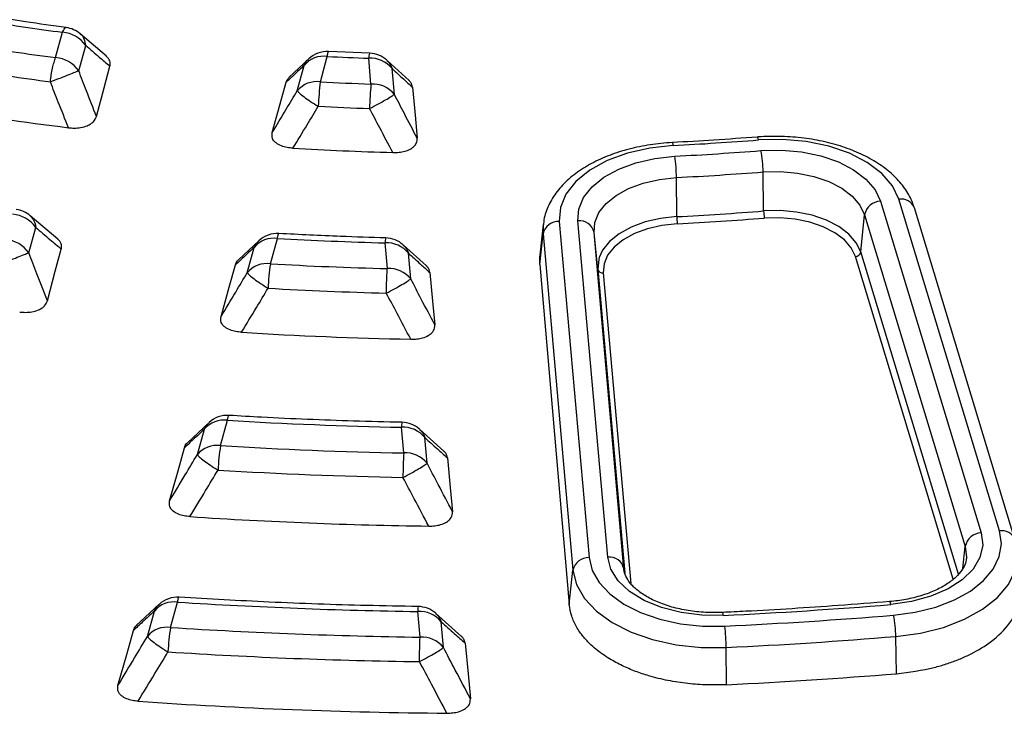
# Model space of a CAD drawing. Units: millimetres. Extents: x 400 to 16400, y 400 to 11480.
# Drawn here: x 14711 to 14784, y 8218 to 8270 of the extents above; entities that cross this region are included whole.
import ezdxf

# ---------------------------------------------------------------- set-up
doc = ezdxf.new("R2010")
doc.units = ezdxf.units.MM
doc.header["$LTSCALE"] = 40

msp = doc.modelspace()

# ---------------------------------------------------------------- linework, layer by layer
at = {"color": 7, "linetype": 'Continuous', "lineweight": 25}
for p, q in [((14713.743, 8267.196), (14714.259, 8269.076)), ((14717.51, 8267.294), (14715.563, 8268.96)), ((14715.454, 8266.223), (14715.97, 8268.103)), ((14737.007, 8267.517), (14733.966, 8267.648)), ((14732.485, 8267.096), (14731.04, 8265.739)), ((14733.351, 8265.403), (14733.867, 8267.284)), ((14737.103, 8265.242), (14736.934, 8267.151)), ((14739.923, 8265.5), (14738.296, 8266.983)), ((14731.64, 8264.743), (14732.156, 8266.624)), ((14738.833, 8264.476), (14738.664, 8266.386)), ((14759.751, 8255.415), (14759.724, 8258.31)), ((14766.183, 8255.833), (14766.144, 8258.727)), ((14783.652, 8232.119), (14776.199, 8256.7)), ((14774.838, 8256.563), (14782.292, 8231.982)), ((14784.8, 8231.488), (14777.347, 8256.068)), ((14713.9, 8253.743), (14711.858, 8255.479)), ((14773.373, 8252.793), (14773.661, 8255.549)), ((14773.661, 8255.549), (14781.114, 8230.968)), ((14711.755, 8252.738), (14712.27, 8254.618)), ((14749.86, 8254.819), (14749.617, 8252.55)), ((14749.86, 8254.819), (14749.854, 8254.134)), ((14751.048, 8255.064), (14753.256, 8230.142)), ((14754.635, 8230.183), (14752.427, 8255.105)), ((14729.651, 8251.918), (14730.167, 8253.798)), ((14749.611, 8251.859), (14749.854, 8254.134)), ((14749.854, 8254.134), (14752.062, 8229.212)), ((14755.829, 8229.324), (14753.621, 8254.246)), ((14753.912, 8251.527), (14753.621, 8254.246)), ((14728.788, 8253.614), (14727.278, 8252.202)), ((14727.941, 8251.258), (14728.456, 8253.138)), ((14738.316, 8251.562), (14738.147, 8253.468)), ((14741.207, 8251.766), (14739.502, 8253.305)), ((14740.045, 8250.797), (14739.876, 8252.703)), ((14780.227, 8228.555), (14772.981, 8252.455)), ((14780.615, 8228.91), (14773.373, 8252.793)), ((14749.611, 8251.859), (14751.792, 8226.68)), ((14753.912, 8251.527), (14755.909, 8228.999)), ((14754.31, 8251.241), (14756.351, 8228.216)), ((14725.093, 8240.138), (14723.503, 8238.658)), ((14725.954, 8238.441), (14726.469, 8240.32)), ((14724.243, 8237.781), (14724.759, 8239.66)), ((14739.526, 8237.901), (14739.357, 8239.805)), ((14742.503, 8238.037), (14740.709, 8239.646)), ((14741.256, 8237.135), (14741.087, 8239.039)), ((14780.943, 8229.334), (14781.114, 8230.968)), ((14751.792, 8226.68), (14752.062, 8229.212)), ((14722.257, 8224.968), (14722.773, 8226.847)), ((14721.399, 8226.667), (14719.721, 8225.109)), ((14720.547, 8224.308), (14721.062, 8226.186)), ((14740.736, 8224.252), (14740.567, 8226.154)), ((14743.813, 8224.306), (14741.914, 8225.999)), ((14742.465, 8223.486), (14742.297, 8225.389)), ((14776.013, 8221.543), (14775.974, 8224.301)), ((14763.434, 8220.725), (14763.411, 8223.484))]:
    msp.add_line(p, q, dxfattribs=at)
at = {"color": 7, "linetype": 'Continuous', "lineweight": 25, "flags": 128}
for points in [[(14714.259, 8269.076), (14714.319, 8269.209), (14714.377, 8269.312), (14714.433, 8269.382), (14714.486, 8269.42), (14714.526, 8269.426)], [(14716.77, 8262.838), (14717.337, 8264.967), (14717.764, 8266.568)], [(14729.79, 8261.647), (14730.381, 8263.774), (14730.826, 8265.374)], [(14740.17, 8265.013), (14740.364, 8262.937), (14740.524, 8261.231)], [(14765.802, 8261.096), (14765.772, 8261.205), (14765.744, 8261.278), (14765.717, 8261.31), (14765.709, 8261.312)], [(14776.199, 8256.7), (14775.726, 8257.689), (14774.937, 8258.608), (14773.859, 8259.423), (14772.533, 8260.106), (14771.005, 8260.63), (14769.333, 8260.977), (14767.577, 8261.134), (14765.802, 8261.096)], [(14759.49, 8260.685), (14757.744, 8260.495), (14756.092, 8260.116), (14754.596, 8259.563), (14753.309, 8258.855), (14752.279, 8258.02), (14751.542, 8257.086), (14751.127, 8256.089), (14751.048, 8255.064)], [(14752.427, 8255.105), (14752.494, 8255.977), (14752.848, 8256.827), (14753.475, 8257.622), (14754.352, 8258.333), (14755.448, 8258.936), (14756.722, 8259.407), (14758.129, 8259.729), (14759.615, 8259.891)], [(14765.985, 8260.306), (14767.497, 8260.338), (14768.992, 8260.205), (14770.416, 8259.909), (14771.717, 8259.463), (14772.846, 8258.882), (14773.764, 8258.187), (14774.436, 8257.405), (14774.838, 8256.563)], [(14753.621, 8254.246), (14753.678, 8254.987), (14753.978, 8255.708), (14754.511, 8256.383), (14755.256, 8256.987), (14756.186, 8257.498), (14757.268, 8257.898), (14758.462, 8258.172), (14759.724, 8258.31)], [(14766.144, 8258.727), (14767.428, 8258.755), (14768.697, 8258.641), (14769.906, 8258.391), (14771.01, 8258.012), (14771.97, 8257.518), (14772.749, 8256.929), (14773.319, 8256.264), (14773.661, 8255.549)], [(14759.751, 8255.415), (14758.543, 8255.283), (14757.401, 8255.021), (14756.366, 8254.639), (14755.476, 8254.149), (14754.764, 8253.572), (14754.254, 8252.926), (14754.008, 8252.383)], [(14773.373, 8252.793), (14773.046, 8253.477), (14772.501, 8254.113), (14771.755, 8254.677), (14770.838, 8255.149), (14769.782, 8255.511), (14768.625, 8255.751), (14767.411, 8255.86), (14766.183, 8255.833)], [(14772.981, 8252.455), (14772.674, 8253.097), (14772.162, 8253.693), (14771.463, 8254.222), (14770.602, 8254.665), (14769.611, 8255.005), (14768.527, 8255.23), (14767.388, 8255.332), (14766.236, 8255.307)], [(14759.787, 8254.888), (14758.654, 8254.764), (14757.583, 8254.518), (14756.612, 8254.159), (14755.777, 8253.701), (14755.109, 8253.158), (14754.631, 8252.553), (14754.362, 8251.906), (14754.31, 8251.241)], [(14713.143, 8249.182), (14713.721, 8251.362), (14714.158, 8253.012)], [(14754.008, 8252.383), (14753.967, 8252.236), (14753.912, 8251.527)], [(14725.995, 8248.007), (14726.601, 8250.184), (14727.06, 8251.833)], [(14741.459, 8251.274), (14741.661, 8249.139), (14741.825, 8247.394)], [(14722.186, 8234.348), (14722.81, 8236.585), (14723.285, 8238.288)], [(14742.759, 8237.541), (14742.968, 8235.338), (14743.139, 8233.547)], [(14782.292, 8231.982), (14782.407, 8231.07), (14782.207, 8230.163), (14781.697, 8229.298), (14780.9, 8228.508), (14779.846, 8227.825), (14778.578, 8227.278), (14777.147, 8226.886), (14775.61, 8226.667)], [(14775.805, 8225.878), (14777.415, 8226.097), (14778.932, 8226.476), (14780.309, 8227.005), (14781.502, 8227.666), (14782.473, 8228.438), (14783.192, 8229.298), (14783.636, 8230.218), (14783.791, 8231.168), (14783.652, 8232.119)], [(14775.974, 8224.301), (14777.79, 8224.547), (14779.503, 8224.975), (14781.057, 8225.572), (14782.403, 8226.318), (14783.499, 8227.19), (14784.311, 8228.16), (14784.812, 8229.198), (14784.986, 8230.27), (14784.966, 8230.674)], [(14781.114, 8230.968), (14781.212, 8230.194), (14781.202, 8230.057)], [(14753.256, 8230.142), (14753.487, 8229.197), (14754.005, 8228.29), (14754.792, 8227.451), (14755.824, 8226.705), (14757.069, 8226.077), (14758.487, 8225.585), (14760.033, 8225.247), (14761.658, 8225.072), (14763.312, 8225.066)], [(14763.198, 8225.86), (14761.615, 8225.876), (14760.069, 8226.074), (14758.622, 8226.445), (14757.331, 8226.975), (14756.249, 8227.642), (14755.419, 8228.421), (14754.874, 8229.279), (14754.635, 8230.183)], [(14752.062, 8229.212), (14752.323, 8228.146), (14752.907, 8227.122), (14753.795, 8226.175), (14754.96, 8225.333), (14756.365, 8224.624), (14757.965, 8224.07), (14759.71, 8223.688), (14761.545, 8223.49), (14763.411, 8223.484)], [(14775.61, 8226.667), (14775.579, 8226.777), (14775.548, 8226.849), (14775.52, 8226.882), (14775.511, 8226.884)], [(14718.362, 8220.667), (14719.008, 8222.974), (14719.501, 8224.737)], [(14744.069, 8223.808), (14744.288, 8221.531), (14744.465, 8219.685)]]:
    msp.add_lwpolyline(points, dxfattribs=at)
at = {"color": 7, "linetype": 'Continuous', "lineweight": 25}
for centre, radius, start, end in [((14744.392, 8493.618), 226.554, 260.95029, 262.35681), ((14714.259, 8267.443), 2, 49.35615, 82.35448), ((14714.084, 8266.777), 2.306, 35.10847, 85.6343), ((14744.351, 8497.015), 231.849, 260.85842, 262.41389), ((14733.867, 8265.651), 2, 87.13633, 133.25102), ((14713.568, 8264.896), 2.306, 35.10847, 85.6343), ((14733.609, 8265.406), 1.896, 82.17386, 140.02666), ((14745.738, 8506.694), 239.704, 267.16133, 267.89512), ((14737.723, 8267.183), 0.79, 154.98001, 182.28646), ((14737.065, 8265.111), 2.045, 38.57966, 93.68024), ((14736.934, 8265.518), 2, 47.77145, 87.89492), ((14744.334, 8498.019), 234.668, 260.85842, 262.41389), ((14733.093, 8263.525), 1.896, 82.17386, 140.02666), ((14752.423, 8262.9), 19.236, 172.52537, 177.94522), ((14745.738, 8510.478), 245.388, 267.10651, 267.98344), ((14764.476, 8262.741), 27.487, 174.77904, 178.56857), ((14737.234, 8263.201), 2.045, 38.57966, 93.68024), ((14744.317, 8497.371), 237.224, 260.4278, 262.82673), ((14745.738, 8511.646), 248.372, 267.10651, 267.98344), ((14745.916, 8518.087), 257.759, 273.01853, 274.42455), ((14745.738, 8511.2), 251.13, 266.70915, 268.39792), ((14759.162, 8260.709), 0.329, 355.90338, 36.37371), ((14745.918, 8519.652), 260.121, 273.01853, 274.42455), ((14747.012, 8258.23), 12.713, 0.3593, 7.50939), ((14757.409, 8258.645), 8.735, 0.53679, 10.95677), ((14745.919, 8520.112), 262.166, 273.01853, 274.42455), ((14776.394, 8255.696), 1.023, 21.34287, 101.03226), ((14774.9, 8255.3), 1.264, 92.79473, 168.63896), ((14710.384, 8253.292), 2.306, 35.10847, 85.6343), ((14710.56, 8253.958), 2, 49.29929, 82.70893), ((14745.919, 8517.716), 262.666, 273.01853, 274.42455), ((14763.988, 8255.441), 4.238, 180.35932, 187.50937), ((14745.919, 8517.869), 263.347, 273.01853, 274.42455), ((14769.094, 8255.86), 2.912, 180.53682, 190.95671), ((14751, 8253.894), 1.171, 87.64597, 168.17217), ((14752.552, 8254.02), 1.092, 11.92145, 96.59588), ((14729.909, 8251.92), 1.896, 82.17386, 140.02666), ((14730.167, 8252.165), 2, 86.79405, 133.09676), ((14745.738, 8533.826), 280.46, 266.81739, 268.44898), ((14739.176, 8253.503), 1.03, 161.23302, 181.93142), ((14738.147, 8251.835), 2, 48.02253, 88.44809), ((14709.868, 8251.412), 2.306, 35.10847, 85.6343), ((14738.278, 8251.428), 2.045, 38.57966, 93.68024), ((14772.96, 8252.876), 0.421, 272.79473, 348.63897), ((14729.393, 8250.04), 1.896, 82.17386, 140.02666), ((14746.768, 8249.416), 17.299, 171.68117, 177.71031), ((14745.738, 8537.607), 286.141, 266.77722, 268.51362), ((14738.447, 8249.521), 2.045, 38.57966, 93.68024), ((14754.269, 8251.603), 0.364, 191.92146, 276.59585), ((14745.737, 8538.775), 289.126, 266.77722, 268.51362), ((14745.738, 8538.29), 292.016, 266.42122, 268.88273), ((14726.469, 8238.687), 2, 86.53815, 132.97963), ((14726.211, 8238.442), 1.896, 82.17386, 140.02666), ((14745.738, 8560.938), 321.197, 266.56081, 268.86181), ((14740.728, 8239.841), 1.371, 166.0747, 181.52719), ((14739.357, 8238.172), 2, 48.21422, 88.86017), ((14739.489, 8237.764), 2.045, 38.57966, 93.68024), ((14725.696, 8236.563), 1.896, 82.17386, 140.02666), ((14741.846, 8235.938), 16.088, 171.04848, 177.53368), ((14745.738, 8564.718), 326.876, 266.53011, 268.91118), ((14790.157, 8235.4), 50.693, 177.17267, 179.22622), ((14739.657, 8235.86), 2.045, 38.57966, 93.68024), ((14745.737, 8565.887), 329.861, 266.53011, 268.91118), ((14745.739, 8565.36), 332.908, 266.20232, 269.24949), ((14782.353, 8230.719), 1.264, 92.79473, 168.63897), ((14783.847, 8231.115), 1.023, 21.37705, 101.02994), ((14753.208, 8228.972), 1.171, 87.64597, 168.17217), ((14754.761, 8229.098), 1.092, 11.92145, 96.59588), ((14722.515, 8224.969), 1.896, 82.17386, 140.02666), ((14722.773, 8225.214), 2, 86.33959, 132.8878), ((14745.737, 8588.038), 361.921, 266.36202, 269.18147), ((14742.447, 8226.192), 1.88, 169.91579, 181.14339), ((14740.698, 8224.114), 2.045, 38.57966, 93.68024), ((14740.567, 8224.521), 2, 48.36541, 89.17913), ((14762.848, 8225.885), 0.351, 355.9036, 33.46119), ((14745.971, 8586.522), 361.073, 272.73466, 274.70843), ((14745.972, 8588.086), 363.434, 272.73466, 274.70843), ((14767.753, 8224.218), 8.221, 0.57401, 11.64946), ((14721.999, 8223.09), 1.896, 82.17386, 140.02666), ((14737.31, 8222.465), 15.259, 170.5567, 177.396), ((14745.737, 8591.816), 367.598, 266.33781, 269.22039), ((14749.4, 8223.404), 14.011, 0.32466, 6.81071), ((14740.867, 8222.211), 2.045, 38.57966, 93.68024), ((14745.973, 8588.546), 365.479, 272.73466, 274.70843), ((14745.737, 8592.985), 370.584, 266.33781, 269.22039), ((14745.974, 8586.263), 365.955, 272.73466, 274.70843), ((14745.739, 8592.415), 373.812, 266.02963, 269.53735)]:
    msp.add_arc(centre, radius, start, end, dxfattribs=at)
for points, knots in [([(15021.554, 8435.037), (15018.847, 8437.775), (15013.434, 8443.251), (15004.39, 8451.141), (14994.699, 8458.768), (14984.321, 8466.088), (14973.301, 8473.089), (14961.664, 8479.748), (14949.444, 8486.05), (14936.672, 8491.976), (14923.384, 8497.511), (14909.616, 8502.639), (14895.404, 8507.347), (14880.787, 8511.622), (14865.805, 8515.453), (14850.498, 8518.829), (14834.908, 8521.74), (14819.077, 8524.18), (14803.047, 8526.141), (14786.862, 8527.618), (14770.567, 8528.608), (14754.204, 8529.107), (14737.818, 8529.114), (14721.454, 8528.629), (14705.155, 8527.653), (14688.967, 8526.19), (14672.932, 8524.243), (14657.094, 8521.817), (14641.497, 8518.918), (14626.181, 8515.556), (14611.189, 8511.738), (14596.561, 8507.476), (14582.337, 8502.78), (14568.556, 8497.663), (14555.253, 8492.14), (14542.466, 8486.225), (14530.23, 8479.934), (14518.576, 8473.284), (14507.538, 8466.293), (14497.144, 8458.981), (14487.422, 8451.366), (14478.4, 8443.47), (14470.101, 8435.313), (14462.548, 8426.919), (14455.762, 8418.309), (14449.76, 8409.507), (14444.559, 8400.537), (14440.173, 8391.423), (14436.614, 8382.19), (14433.892, 8372.862), (14432.013, 8363.465), (14430.983, 8354.024), (14430.806, 8344.565), (14431.48, 8335.114), (14433.005, 8325.696), (14435.376, 8316.336), (14438.587, 8307.06), (14442.629, 8297.893), (14447.492, 8288.86), (14453.161, 8279.985), (14459.622, 8271.292), (14466.858, 8262.805), (14474.848, 8254.547), (14483.571, 8246.539), (14493.004, 8238.805), (14503.121, 8231.364), (14513.894, 8224.236), (14525.295, 8217.442), (14537.292, 8210.999), (14549.853, 8204.925), (14562.945, 8199.237), (14576.531, 8193.949), (14590.575, 8189.076), (14605.039, 8184.631), (14619.884, 8180.626), (14635.07, 8177.073), (14650.555, 8173.98), (14666.298, 8171.356), (14682.255, 8169.208), (14698.385, 8167.542), (14714.643, 8166.363), (14730.985, 8165.673), (14747.367, 8165.475), (14763.745, 8165.768), (14780.074, 8166.553), (14796.311, 8167.828), (14812.41, 8169.587), (14828.33, 8171.828), (14844.026, 8174.544), (14859.456, 8177.727), (14874.578, 8181.369), (14889.352, 8185.46), (14903.738, 8189.988), (14917.696, 8194.943), (14931.191, 8200.309), (14944.173, 8206.079), (14956.662, 8212.206), (14964.5, 8216.597), (14968.419, 8218.793)], [0, 0, 0, 0, 0.010416, 0.020834, 0.03125, 0.041666, 0.052084, 0.0625, 0.072916, 0.083334, 0.09375, 0.104166, 0.114584, 0.125, 0.135416, 0.145834, 0.15625, 0.166666, 0.177084, 0.1875, 0.197916, 0.208334, 0.21875, 0.229166, 0.239584, 0.25, 0.260416, 0.270834, 0.28125, 0.291666, 0.302084, 0.3125, 0.322916, 0.333333, 0.34375, 0.354166, 0.364583, 0.375, 0.385416, 0.395833, 0.40625, 0.416666, 0.427083, 0.4375, 0.447916, 0.458333, 0.46875, 0.479166, 0.489583, 0.5, 0.510416, 0.520833, 0.53125, 0.541666, 0.552084, 0.5625, 0.572916, 0.583334, 0.59375, 0.604166, 0.614584, 0.625, 0.635416, 0.645834, 0.65625, 0.666666, 0.677083, 0.6875, 0.697916, 0.708333, 0.71875, 0.729166, 0.739583, 0.75, 0.760415, 0.770833, 0.78125, 0.791665, 0.802083, 0.8125, 0.822916, 0.833333, 0.84375, 0.854166, 0.864583, 0.875, 0.885415, 0.895833, 0.90625, 0.916665, 0.927083, 0.937499, 0.947915, 0.958333, 0.968749, 0.979165, 0.989583, 1, 1, 1, 1]), ([(14968.333, 8207.397), (14964.136, 8205.051), (14955.741, 8200.358), (14942.312, 8193.845), (14928.323, 8187.743), (14913.754, 8182.109), (14898.668, 8176.949), (14883.107, 8172.283), (14867.12, 8168.124), (14850.757, 8164.484), (14834.068, 8161.377), (14817.106, 8158.81), (14799.922, 8156.793), (14782.571, 8155.33), (14765.106, 8154.428), (14747.58, 8154.088), (14730.049, 8154.312), (14712.567, 8155.099), (14695.188, 8156.446), (14677.965, 8158.35), (14660.953, 8160.804), (14644.204, 8163.801), (14627.77, 8167.332), (14611.702, 8171.385), (14596.049, 8175.949), (14580.861, 8181.008), (14566.184, 8186.547), (14552.064, 8192.55), (14538.545, 8198.996), (14525.668, 8205.868), (14513.473, 8213.142), (14501.999, 8220.797), (14491.281, 8228.809), (14481.352, 8237.153), (14472.243, 8245.803), (14463.982, 8254.732), (14456.595, 8263.912), (14450.105, 8273.316), (14444.531, 8282.914), (14439.891, 8292.676), (14436.204, 8302.573), (14433.455, 8312.572), (14431.76, 8322.643), (14430.997, 8330.051), (14431.1, 8334.089), (14431.117, 8334.754)], [0, 0, 0, 0, 0.023693, 0.047391, 0.07109, 0.094788, 0.118486, 0.142184, 0.165883, 0.189581, 0.21328, 0.236978, 0.260676, 0.284375, 0.308073, 0.331771, 0.35547, 0.379168, 0.402866, 0.426565, 0.450263, 0.473961, 0.49766, 0.521358, 0.545056, 0.568754, 0.592453, 0.616151, 0.639849, 0.663547, 0.687246, 0.710944, 0.734642, 0.758341, 0.782039, 0.805737, 0.829435, 0.853134, 0.876832, 0.90053, 0.924229, 0.947927, 0.971625, 0.995324, 1, 1, 1, 1]), ([(14431.063, 8334.028), (14431.091, 8332.876), (14431.156, 8330.193), (14431.487, 8325.935), (14432.041, 8321.124), (14432.847, 8316.139), (14433.917, 8311.058), (14435.23, 8306.01), (14436.618, 8301.523), (14438.001, 8297.588), (14439.301, 8294.219), (14440.653, 8291), (14441.99, 8288.047), (14443.242, 8285.449), (14444.378, 8283.211), (14445.387, 8281.307), (14446.351, 8279.548), (14447.409, 8277.685), (14448.7, 8275.493), (14450.291, 8272.912), (14452.205, 8269.957), (14454.368, 8266.796), (14456.762, 8263.486), (14459.213, 8260.275), (14461.642, 8257.254), (14463.861, 8254.613), (14466.046, 8252.108), (14468.395, 8249.514), (14471.133, 8246.611), (14474.286, 8243.415), (14477.887, 8239.939), (14481.907, 8236.256), (14487.922, 8231.035), (14496.103, 8224.509), (14504.324, 8218.642), (14510.307, 8214.667), (14513.655, 8212.516), (14516.768, 8210.577), (14519.538, 8208.898), (14522.017, 8207.431), (14524.215, 8206.157), (14526.361, 8204.937), (14528.646, 8203.661), (14531.3, 8202.211), (14534.3, 8200.613), (14537.6, 8198.902), (14541.173, 8197.102), (14546.024, 8194.735), (14552.302, 8191.811), (14559.956, 8188.463), (14567.813, 8185.242), (14575.613, 8182.246), (14583.315, 8179.472), (14592.311, 8176.433), (14602.747, 8173.188), (14614.784, 8169.818), (14628.532, 8166.379), (14644.081, 8163.013), (14661.486, 8159.898), (14679.172, 8157.37), (14697.08, 8155.439), (14715.151, 8154.11), (14733.324, 8153.389), (14751.539, 8153.277), (14769.735, 8153.775), (14787.851, 8154.88), (14805.826, 8156.591), (14823.6, 8158.9), (14841.115, 8161.801), (14858.312, 8165.284), (14875.137, 8169.338), (14889.568, 8173.397), (14901.837, 8177.276), (14912.176, 8180.844), (14922.548, 8184.747), (14932.702, 8188.911), (14942.376, 8193.219), (14951.372, 8197.557), (14959.87, 8201.944), (14965.229, 8204.974), (14967.918, 8206.495)], [0, 0, 0, 0, 0.007752, 0.018057, 0.02928, 0.041237, 0.053218, 0.06515, 0.077033, 0.085175, 0.093294, 0.101236, 0.10839, 0.114691, 0.12014, 0.124737, 0.12865, 0.133067, 0.138473, 0.144867, 0.15225, 0.160566, 0.168668, 0.177365, 0.185137, 0.191986, 0.197912, 0.204757, 0.212476, 0.22107, 0.230539, 0.240884, 0.251625, 0.274557, 0.297444, 0.304629, 0.311578, 0.317779, 0.323215, 0.327885, 0.332193, 0.335859, 0.340122, 0.345109, 0.3507, 0.356708, 0.363131, 0.369969, 0.382521, 0.395913, 0.409, 0.421696, 0.434001, 0.445915, 0.464081, 0.482202, 0.500322, 0.525028, 0.549733, 0.574438, 0.599141, 0.623844, 0.648547, 0.673249, 0.697952, 0.722654, 0.747357, 0.772061, 0.796766, 0.821472, 0.84618, 0.870908, 0.88674, 0.903065, 0.919885, 0.937075, 0.953691, 0.969534, 0.984709, 1, 1, 1, 1]), ([(14994.734, 8305.664), (14994.684, 8305.557), (14993.93, 8303.954), (14992.245, 8300.89), (14989.663, 8296.479), (14986.817, 8292.121), (14983.743, 8287.815), (14980.436, 8283.567), (14976.901, 8279.381), (14973.14, 8275.259), (14969.158, 8271.207), (14964.958, 8267.228), (14960.545, 8263.326), (14955.922, 8259.506), (14951.094, 8255.769), (14946.067, 8252.122), (14940.843, 8248.565), (14935.43, 8245.105), (14929.831, 8241.743), (14924.052, 8238.483), (14918.1, 8235.328), (14911.979, 8232.282), (14905.696, 8229.347), (14899.256, 8226.526), (14892.667, 8223.823), (14885.934, 8221.239), (14879.065, 8218.778), (14872.065, 8216.441), (14864.941, 8214.231), (14857.702, 8212.15), (14850.352, 8210.201), (14842.901, 8208.385), (14835.355, 8206.704), (14827.721, 8205.159), (14820.007, 8203.753), (14812.22, 8202.486), (14804.369, 8201.36), (14796.46, 8200.376), (14788.502, 8199.534), (14780.502, 8198.837), (14772.468, 8198.284), (14764.408, 8197.876), (14756.329, 8197.613), (14748.241, 8197.495), (14740.15, 8197.524), (14732.064, 8197.698), (14723.992, 8198.019), (14716.186, 8198.463), (14711.088, 8198.863), (14708.662, 8199.054)], [0, 0, 0, 0, 0.0015439, 0.0233237, 0.0450977, 0.0668663, 0.0886299, 0.1103891, 0.1321444, 0.1538963, 0.1756456, 0.1973925, 0.2191377, 0.2408814, 0.2626242, 0.2843663, 0.3061079, 0.3278493, 0.3495907, 0.3713321, 0.3930738, 0.4148158, 0.4365581, 0.458301, 0.4800443, 0.5017881, 0.5235325, 0.5452774, 0.5670228, 0.5887688, 0.6105152, 0.6322621, 0.6540095, 0.6757573, 0.6975055, 0.719254, 0.7410029, 0.7627521, 0.7845015, 0.8062511, 0.8280009, 0.8497508, 0.8715009, 0.893251, 0.9150012, 0.9367513, 0.9585014, 0.9802514, 1, 1, 1, 1]), ([(14714.526, 8269.426), (14713.523, 8269.564), (14711.698, 8269.815), (14709.887, 8270.098), (14709.072, 8270.226)], [0, 0, 0, 0, 0.549555, 1, 1, 1, 1]), ([(14715.561, 8268.961), (14715.562, 8268.961), (14715.699, 8268.887), (14715.871, 8268.6), (14715.937, 8268.269), (14715.97, 8268.103)], [0, 0, 0, 0, 0.000706, 0.500353, 1, 1, 1, 1]), ([(14715.97, 8268.103), (14716.305, 8267.816), (14716.903, 8267.303), (14717.501, 8266.793), (14717.764, 8266.568)], [0, 0, 0, 0, 0.560127, 1, 1, 1, 1]), ([(14733.867, 8267.284), (14733.882, 8267.371), (14733.912, 8267.547), (14733.945, 8267.653), (14733.961, 8267.637), (14733.965, 8267.632)], [0, 0, 0, 0, 0.424037, 0.848074, 1, 1, 1, 1]), ([(14717.764, 8266.568), (14717.779, 8266.669), (14717.803, 8266.828), (14717.715, 8267.054), (14717.628, 8267.204), (14717.519, 8267.275), (14717.493, 8267.292)], [0, 0, 0, 0, 0.393647, 0.62486, 0.91098, 1, 1, 1, 1]), ([(14732.156, 8266.624), (14732.236, 8266.793), (14732.323, 8266.981), (14732.488, 8267.091), (14732.503, 8267.101)], [0, 0, 0, 0, 0.908335, 1, 1, 1, 1]), ([(14738.265, 8266.98), (14738.324, 8266.934), (14738.514, 8266.786), (14738.603, 8266.549), (14738.664, 8266.386)], [0, 0, 0, 0, 0.309504, 1, 1, 1, 1]), ([(14716.77, 8262.838), (14716.524, 8263.47), (14716.084, 8264.597), (14715.647, 8265.726), (14715.454, 8266.223)], [0, 0, 0, 0, 0.560156, 1, 1, 1, 1]), ([(14732.156, 8266.624), (14731.908, 8266.389), (14731.464, 8265.971), (14731.021, 8265.556), (14730.826, 8265.374)], [0, 0, 0, 0, 0.560124, 1, 1, 1, 1]), ([(14738.664, 8266.386), (14738.945, 8266.129), (14739.448, 8265.67), (14739.95, 8265.214), (14740.17, 8265.013)], [0, 0, 0, 0, 0.560116, 1, 1, 1, 1]), ([(14730.826, 8265.374), (14730.854, 8265.454), (14730.902, 8265.592), (14731.024, 8265.713), (14731.076, 8265.763)], [0, 0, 0, 0, 0.582363, 1, 1, 1, 1]), ([(14740.17, 8265.013), (14740.156, 8265.087), (14740.128, 8265.231), (14740.03, 8265.4), (14739.931, 8265.484), (14739.901, 8265.509)], [0, 0, 0, 0, 0.421291, 0.826633, 1, 1, 1, 1]), ([(14714.695, 8262.004), (14714.444, 8262.639), (14713.996, 8263.772), (14713.55, 8264.906), (14713.354, 8265.405)], [0, 0, 0, 0, 0.560146, 1, 1, 1, 1]), ([(14729.79, 8261.647), (14730.136, 8262.225), (14730.753, 8263.256), (14731.369, 8264.289), (14731.64, 8264.743)], [0, 0, 0, 0, 0.560153, 1, 1, 1, 1]), ([(14736.998, 8263.427), (14737.206, 8263.536), (14737.624, 8263.754), (14738.186, 8264.067), (14738.631, 8264.33), (14738.766, 8264.427), (14738.833, 8264.476)], [0, 0, 0, 0, 0.25, 0.5, 0.75, 1, 1, 1, 1]), ([(14740.524, 8261.231), (14740.208, 8261.837), (14739.644, 8262.918), (14739.081, 8264), (14738.833, 8264.476)], [0, 0, 0, 0, 0.560164, 1, 1, 1, 1]), ([(14731.322, 8260.484), (14731.673, 8261.064), (14732.299, 8262.099), (14732.925, 8263.134), (14733.2, 8263.59)], [0, 0, 0, 0, 0.560144, 1, 1, 1, 1]), ([(14738.717, 8260.168), (14738.396, 8260.776), (14737.822, 8261.862), (14737.25, 8262.949), (14736.998, 8263.427)], [0, 0, 0, 0, 0.5601534, 1, 1, 1, 1]), ([(14714.695, 8262.004), (14714.84, 8261.991), (14715.139, 8261.964), (14715.627, 8262.003), (14716.055, 8262.12), (14716.348, 8262.279), (14716.623, 8262.5), (14716.708, 8262.694), (14716.77, 8262.838)], [0, 0, 0, 0, 0.154622, 0.317776, 0.51083, 0.642461, 0.736293, 1, 1, 1, 1]), ([(14731.322, 8260.484), (14731.177, 8260.497), (14730.878, 8260.525), (14730.435, 8260.649), (14730.089, 8260.837), (14729.895, 8261.041), (14729.75, 8261.3), (14729.773, 8261.5), (14729.79, 8261.647)], [0, 0, 0, 0, 0.154622, 0.317776, 0.51083, 0.642461, 0.736293, 1, 1, 1, 1]), ([(14738.717, 8260.168), (14738.874, 8260.169), (14739.178, 8260.171), (14739.648, 8260.258), (14740.033, 8260.411), (14740.319, 8260.629), (14740.511, 8260.896), (14740.519, 8261.11), (14740.524, 8261.231)], [0, 0, 0, 0, 0.1596, 0.31041, 0.498662, 0.627333, 0.788759, 1, 1, 1, 1]), ([(14765.709, 8261.312), (14764.64, 8261.233), (14762.55, 8261.078), (14760.452, 8260.961), (14759.427, 8260.904)], [0, 0, 0, 0, 0.511181, 1, 1, 1, 1]), ([(14777.347, 8256.068), (14777.276, 8256.272), (14777.086, 8256.814), (14776.579, 8257.643), (14775.791, 8258.521), (14774.786, 8259.312), (14773.587, 8259.998), (14772.223, 8260.56), (14770.735, 8260.982), (14769.161, 8261.258), (14767.567, 8261.379), (14766.41, 8261.363), (14765.804, 8261.319), (14765.709, 8261.312)], [0, 0, 0, 0, 0.058638, 0.155878, 0.255278, 0.357805, 0.462378, 0.567688, 0.672846, 0.777712, 0.882357, 0.981468, 1, 1, 1, 1]), ([(14759.427, 8260.904), (14759.14, 8260.884), (14758.314, 8260.828), (14756.975, 8260.618), (14755.465, 8260.228), (14754.063, 8259.693), (14752.804, 8259.019), (14751.723, 8258.215), (14750.848, 8257.294), (14750.237, 8256.278), (14749.919, 8255.435), (14749.893, 8254.941), (14749.887, 8254.817)], [0, 0, 0, 0, 0.059604, 0.17196, 0.28473, 0.398053, 0.512086, 0.626802, 0.741419, 0.854211, 0.963295, 1, 1, 1, 1]), ([(14711.862, 8255.473), (14711.968, 8255.36), (14712.183, 8255.132), (14712.241, 8254.791), (14712.27, 8254.618)], [0, 0, 0, 0, 0.49406, 1, 1, 1, 1]), ([(14712.27, 8254.618), (14712.623, 8254.317), (14713.252, 8253.781), (14713.882, 8253.247), (14714.158, 8253.012)], [0, 0, 0, 0, 0.560116, 1, 1, 1, 1]), ([(14730.167, 8253.798), (14730.184, 8253.886), (14730.217, 8254.061), (14730.255, 8254.167), (14730.273, 8254.15), (14730.277, 8254.146)], [0, 0, 0, 0, 0.423595, 0.847191, 1, 1, 1, 1]), ([(14738.201, 8253.834), (14737.085, 8253.868), (14734.441, 8253.948), (14731.803, 8254.083), (14730.278, 8254.162)], [0, 0, 0, 0, 0.421793, 1, 1, 1, 1]), ([(14714.158, 8253.012), (14714.174, 8253.115), (14714.198, 8253.278), (14714.105, 8253.506), (14714.018, 8253.655), (14713.909, 8253.725), (14713.885, 8253.74)], [0, 0, 0, 0, 0.399883, 0.632811, 0.917987, 1, 1, 1, 1]), ([(14728.456, 8253.138), (14728.195, 8252.893), (14727.729, 8252.457), (14727.265, 8252.024), (14727.06, 8251.833)], [0, 0, 0, 0, 0.5601142, 1, 1, 1, 1]), ([(14728.456, 8253.138), (14728.537, 8253.309), (14728.626, 8253.498), (14728.792, 8253.608), (14728.807, 8253.619)], [0, 0, 0, 0, 0.908073, 1, 1, 1, 1]), ([(14739.471, 8253.302), (14739.53, 8253.257), (14739.724, 8253.108), (14739.814, 8252.869), (14739.876, 8252.703)], [0, 0, 0, 0, 0.307572, 1, 1, 1, 1]), ([(14713.143, 8249.182), (14712.883, 8249.846), (14712.42, 8251.031), (14711.958, 8252.217), (14711.755, 8252.738)], [0, 0, 0, 0, 0.5601379, 1, 1, 1, 1]), ([(14739.876, 8252.703), (14740.172, 8252.435), (14740.7, 8251.958), (14741.227, 8251.483), (14741.459, 8251.274)], [0, 0, 0, 0, 0.560107, 1, 1, 1, 1]), ([(14749.611, 8251.859), (14749.601, 8252.018), (14749.585, 8252.254), (14749.615, 8252.489), (14749.625, 8252.566)], [0, 0, 0, 0, 0.674087, 1, 1, 1, 1]), ([(14727.06, 8251.833), (14727.098, 8251.936), (14727.15, 8252.075), (14727.277, 8252.195), (14727.31, 8252.226)], [0, 0, 0, 0, 0.742577, 1, 1, 1, 1]), ([(14741.459, 8251.274), (14741.444, 8251.349), (14741.415, 8251.498), (14741.314, 8251.669), (14741.214, 8251.752), (14741.187, 8251.774)], [0, 0, 0, 0, 0.430951, 0.844529, 1, 1, 1, 1]), ([(14725.995, 8248.007), (14726.358, 8248.614), (14727.007, 8249.697), (14727.655, 8250.781), (14727.941, 8251.258)], [0, 0, 0, 0, 0.560136, 1, 1, 1, 1]), ([(14738.238, 8249.747), (14738.444, 8249.855), (14738.857, 8250.072), (14739.411, 8250.384), (14739.848, 8250.647), (14739.979, 8250.747), (14740.045, 8250.797)], [0, 0, 0, 0, 0.25, 0.5, 0.75, 1, 1, 1, 1]), ([(14741.825, 8247.394), (14741.493, 8248.029), (14740.899, 8249.163), (14740.306, 8250.298), (14740.045, 8250.797)], [0, 0, 0, 0, 0.560144, 1, 1, 1, 1]), ([(14727.511, 8246.843), (14727.879, 8247.452), (14728.537, 8248.54), (14729.194, 8249.628), (14729.483, 8250.107)], [0, 0, 0, 0, 0.560129, 1, 1, 1, 1]), ([(14740.045, 8246.329), (14739.707, 8246.967), (14739.104, 8248.106), (14738.502, 8249.245), (14738.238, 8249.747)], [0, 0, 0, 0, 0.560136, 1, 1, 1, 1]), ([(14711.083, 8248.345), (14711.229, 8248.333), (14711.527, 8248.307), (14712.013, 8248.349), (14712.439, 8248.468), (14712.742, 8248.635), (14713.007, 8248.858), (14713.088, 8249.051), (14713.143, 8249.182)], [0, 0, 0, 0, 0.155021, 0.318658, 0.512411, 0.644561, 0.756636, 1, 1, 1, 1]), ([(14727.511, 8246.843), (14727.366, 8246.857), (14727.068, 8246.886), (14726.627, 8247.012), (14726.285, 8247.202), (14726.095, 8247.407), (14725.954, 8247.664), (14725.977, 8247.862), (14725.995, 8248.007)], [0, 0, 0, 0, 0.155063, 0.318744, 0.512549, 0.644735, 0.738871, 1, 1, 1, 1]), ([(14740.045, 8246.329), (14740.2, 8246.331), (14740.504, 8246.336), (14740.97, 8246.427), (14741.35, 8246.584), (14741.668, 8246.832), (14741.827, 8247.107), (14741.826, 8247.315), (14741.825, 8247.394)], [0, 0, 0, 0, 0.160568, 0.312456, 0.502178, 0.631899, 0.85886, 1, 1, 1, 1]), ([(14726.469, 8240.32), (14726.487, 8240.408), (14726.523, 8240.583), (14726.564, 8240.689), (14726.583, 8240.672), (14726.588, 8240.667)], [0, 0, 0, 0, 0.423499, 0.846997, 1, 1, 1, 1]), ([(14739.397, 8240.171), (14738.202, 8240.199), (14734.733, 8240.28), (14730.463, 8240.46), (14727.394, 8240.637), (14726.589, 8240.683)], [0, 0, 0, 0, 0.279469, 0.811088, 1, 1, 1, 1]), ([(14724.759, 8239.66), (14724.84, 8239.832), (14724.929, 8240.022), (14725.097, 8240.133), (14725.112, 8240.143)], [0, 0, 0, 0, 0.907785, 1, 1, 1, 1]), ([(14724.759, 8239.66), (14724.483, 8239.403), (14723.991, 8238.944), (14723.501, 8238.488), (14723.285, 8238.288)], [0, 0, 0, 0, 0.560107, 1, 1, 1, 1]), ([(14740.676, 8239.643), (14740.736, 8239.597), (14740.932, 8239.448), (14741.024, 8239.207), (14741.087, 8239.039)], [0, 0, 0, 0, 0.306281, 1, 1, 1, 1]), ([(14723.285, 8238.288), (14723.324, 8238.393), (14723.376, 8238.533), (14723.505, 8238.653), (14723.537, 8238.683)], [0, 0, 0, 0, 0.7501993, 1, 1, 1, 1]), ([(14741.087, 8239.039), (14741.399, 8238.759), (14741.957, 8238.258), (14742.514, 8237.76), (14742.759, 8237.541)], [0, 0, 0, 0, 0.560101, 1, 1, 1, 1]), ([(14722.186, 8234.348), (14722.57, 8234.988), (14723.256, 8236.132), (14723.941, 8237.277), (14724.243, 8237.781)], [0, 0, 0, 0, 0.560124, 1, 1, 1, 1]), ([(14742.759, 8237.541), (14742.743, 8237.618), (14742.712, 8237.77), (14742.609, 8237.942), (14742.509, 8238.024), (14742.483, 8238.045)], [0, 0, 0, 0, 0.436462, 0.855385, 1, 1, 1, 1]), ([(14739.469, 8236.085), (14739.674, 8236.193), (14740.084, 8236.409), (14740.631, 8236.72), (14741.062, 8236.984), (14741.191, 8237.085), (14741.256, 8237.135)], [0, 0, 0, 0, 0.25, 0.5, 0.75, 1, 1, 1, 1]), ([(14743.139, 8233.547), (14742.787, 8234.217), (14742.159, 8235.413), (14741.532, 8236.609), (14741.256, 8237.135)], [0, 0, 0, 0, 0.560131, 1, 1, 1, 1]), ([(14723.689, 8233.182), (14724.078, 8233.826), (14724.773, 8234.975), (14725.467, 8236.124), (14725.773, 8236.63)], [0, 0, 0, 0, 0.560119, 1, 1, 1, 1]), ([(14741.378, 8232.48), (14741.021, 8233.153), (14740.385, 8234.354), (14739.749, 8235.556), (14739.469, 8236.085)], [0, 0, 0, 0, 0.560125, 1, 1, 1, 1]), ([(14723.689, 8233.182), (14723.544, 8233.197), (14723.247, 8233.227), (14722.809, 8233.355), (14722.469, 8233.546), (14722.281, 8233.752), (14722.144, 8234.009), (14722.168, 8234.204), (14722.186, 8234.348)], [0, 0, 0, 0, 0.1554909, 0.3196875, 0.5142831, 0.6471925, 0.7419835, 1, 1, 1, 1]), ([(14741.378, 8232.48), (14741.533, 8232.483), (14741.836, 8232.489), (14742.299, 8232.584), (14742.675, 8232.742), (14742.986, 8232.992), (14743.141, 8233.264), (14743.139, 8233.469), (14743.139, 8233.547)], [0, 0, 0, 0, 0.161134, 0.313679, 0.504234, 0.634411, 0.860263, 1, 1, 1, 1]), ([(14781.176, 8230.056), (14781.176, 8229.989), (14781.175, 8229.765), (14780.984, 8229.359), (14780.578, 8228.815), (14779.939, 8228.273), (14779.08, 8227.774), (14778.049, 8227.36), (14776.901, 8227.059), (14776.029, 8226.928), (14775.566, 8226.888), (14775.511, 8226.884)], [0, 0, 0, 0, 0.058049, 0.192841, 0.319693, 0.45505, 0.587985, 0.720893, 0.854647, 0.982619, 1, 1, 1, 1]), ([(14763.21, 8226.082), (14762.985, 8226.074), (14762.325, 8226.05), (14761.225, 8226.113), (14759.969, 8226.315), (14758.814, 8226.641), (14757.809, 8227.07), (14756.992, 8227.573), (14756.387, 8228.115), (14756.005, 8228.655), (14755.863, 8229.043), (14755.837, 8229.254), (14755.831, 8229.309)], [0, 0, 0, 0, 0.059174, 0.17361, 0.287911, 0.401558, 0.514208, 0.62566, 0.736174, 0.846841, 0.96061, 1, 1, 1, 1]), ([(14776.013, 8221.543), (14776.969, 8221.664), (14778.251, 8221.827), (14779.717, 8222.257), (14780.57, 8222.562), (14781.672, 8223.046), (14783.021, 8223.842), (14784.419, 8225.135), (14785.119, 8226.523), (14785.309, 8227.575), (14785.225, 8228.028), (14785.202, 8228.149)], [0, 0, 0, 0, 0.1819837, 0.2438799, 0.3063099, 0.3692733, 0.5017475, 0.6634281, 0.8542224, 0.9608381, 1, 1, 1, 1]), ([(14722.773, 8226.847), (14722.792, 8226.934), (14722.83, 8227.109), (14722.873, 8227.215), (14722.893, 8227.198), (14722.899, 8227.194)], [0, 0, 0, 0, 0.422928, 0.845855, 1, 1, 1, 1]), ([(14740.596, 8226.521), (14739.326, 8226.543), (14735.64, 8226.608), (14729.735, 8226.813), (14725.115, 8227.081), (14722.9, 8227.209)], [0, 0, 0, 0, 0.2148606, 0.6235259, 1, 1, 1, 1]), ([(14775.511, 8226.884), (14774.246, 8226.783), (14770.702, 8226.503), (14766.574, 8226.248), (14763.712, 8226.107), (14763.141, 8226.079)], [0, 0, 0, 0, 0.307689, 0.861945, 1, 1, 1, 1]), ([(14721.062, 8226.186), (14720.77, 8225.915), (14720.249, 8225.431), (14719.729, 8224.949), (14719.501, 8224.737)], [0, 0, 0, 0, 0.560102, 1, 1, 1, 1]), ([(14721.062, 8226.186), (14721.144, 8226.36), (14721.234, 8226.551), (14721.402, 8226.662), (14721.418, 8226.672)], [0, 0, 0, 0, 0.907512, 1, 1, 1, 1]), ([(14763.434, 8220.725), (14762.956, 8220.713), (14762.001, 8220.688), (14760.541, 8220.796), (14759.087, 8221.016), (14757.793, 8221.334), (14756.67, 8221.711), (14755.688, 8222.129), (14754.876, 8222.568), (14754.233, 8222.99), (14753.744, 8223.364), (14753.351, 8223.716), (14753.038, 8224.039), (14752.792, 8224.326), (14752.547, 8224.654), (14752.242, 8225.139), (14751.925, 8225.823), (14751.838, 8226.385), (14751.792, 8226.68)], [0, 0, 0, 0, 0.082965, 0.166028, 0.254781, 0.343408, 0.409211, 0.479626, 0.554279, 0.601042, 0.647586, 0.694166, 0.726136, 0.758009, 0.789867, 0.83245, 0.911922, 1, 1, 1, 1]), ([(14741.882, 8225.996), (14741.942, 8225.95), (14742.14, 8225.801), (14742.233, 8225.558), (14742.297, 8225.389)], [0, 0, 0, 0, 0.30537, 1, 1, 1, 1]), ([(14742.297, 8225.389), (14742.628, 8225.093), (14743.219, 8224.565), (14743.809, 8224.039), (14744.069, 8223.808)], [0, 0, 0, 0, 0.560097, 1, 1, 1, 1]), ([(14719.501, 8224.737), (14719.54, 8224.843), (14719.593, 8224.984), (14719.723, 8225.104), (14719.754, 8225.134)], [0, 0, 0, 0, 0.7568, 1, 1, 1, 1]), ([(14718.362, 8220.667), (14718.77, 8221.346), (14719.499, 8222.56), (14720.226, 8223.774), (14720.547, 8224.308)], [0, 0, 0, 0, 0.560116, 1, 1, 1, 1]), ([(14744.069, 8223.808), (14744.047, 8223.905), (14744.012, 8224.059), (14743.899, 8224.229), (14743.815, 8224.296), (14743.791, 8224.316)], [0, 0, 0, 0, 0.540998, 0.865798, 1, 1, 1, 1]), ([(14719.856, 8219.5), (14720.269, 8220.183), (14721.006, 8221.402), (14721.742, 8222.621), (14722.066, 8223.158)], [0, 0, 0, 0, 0.560112, 1, 1, 1, 1]), ([(14740.695, 8222.436), (14740.898, 8222.543), (14741.306, 8222.759), (14741.848, 8223.07), (14742.274, 8223.333), (14742.402, 8223.435), (14742.465, 8223.486)], [0, 0, 0, 0, 0.25, 0.5, 0.75, 1, 1, 1, 1]), ([(14744.465, 8219.685), (14744.091, 8220.394), (14743.424, 8221.661), (14742.758, 8222.929), (14742.465, 8223.486)], [0, 0, 0, 0, 0.560122, 1, 1, 1, 1]), ([(14742.72, 8218.615), (14742.342, 8219.328), (14741.666, 8220.601), (14740.992, 8221.875), (14740.695, 8222.436)], [0, 0, 0, 0, 0.560117, 1, 1, 1, 1]), ([(14719.856, 8219.5), (14719.712, 8219.515), (14719.415, 8219.546), (14718.979, 8219.676), (14718.641, 8219.868), (14718.445, 8220.085), (14718.318, 8220.343), (14718.345, 8220.538), (14718.362, 8220.667)], [0, 0, 0, 0, 0.155665, 0.320083, 0.515015, 0.648171, 0.766155, 1, 1, 1, 1]), ([(14742.72, 8218.615), (14742.867, 8218.619), (14743.168, 8218.627), (14743.631, 8218.721), (14744.011, 8218.885), (14744.243, 8219.075), (14744.441, 8219.327), (14744.455, 8219.532), (14744.465, 8219.685)], [0, 0, 0, 0, 0.1531943, 0.314868, 0.5063243, 0.6371354, 0.7308528, 1, 1, 1, 1])]:
    msp.add_open_spline(points, degree=3, knots=knots, dxfattribs=at)
for points in [[(14713.354, 8265.405), (14713.376, 8265.578), (14713.421, 8265.926), (14713.516, 8266.423), (14713.626, 8266.868), (14713.704, 8267.086), (14713.743, 8267.196)], [(14713.354, 8265.405), (14713.567, 8265.487), (14713.993, 8265.652), (14714.612, 8265.893), (14715.141, 8266.099), (14715.35, 8266.181), (14715.454, 8266.223)], [(14731.64, 8264.743), (14731.682, 8264.688), (14731.764, 8264.579), (14732.127, 8264.291), (14732.616, 8263.949), (14733.005, 8263.71), (14733.2, 8263.59)], [(14709.671, 8251.918), (14709.883, 8252), (14710.307, 8252.165), (14710.921, 8252.406), (14711.444, 8252.613), (14711.651, 8252.696), (14711.755, 8252.738)], [(14727.941, 8251.258), (14727.981, 8251.203), (14728.062, 8251.093), (14728.42, 8250.806), (14728.904, 8250.465), (14729.29, 8250.226), (14729.483, 8250.107)], [(14738.238, 8249.747), (14738.242, 8249.922), (14738.251, 8250.272), (14738.27, 8250.775), (14738.292, 8251.228), (14738.308, 8251.451), (14738.316, 8251.562)], [(14724.243, 8237.781), (14724.283, 8237.726), (14724.363, 8237.615), (14724.717, 8237.328), (14725.197, 8236.987), (14725.581, 8236.749), (14725.773, 8236.63)], [(14720.547, 8224.308), (14720.586, 8224.253), (14720.665, 8224.142), (14721.017, 8223.854), (14721.493, 8223.515), (14721.875, 8223.277), (14722.066, 8223.158)], [(14740.695, 8222.436), (14740.697, 8222.611), (14740.702, 8222.961), (14740.712, 8223.464), (14740.723, 8223.917), (14740.732, 8224.14), (14740.736, 8224.252)]]:
    msp.add_open_spline(points, degree=3, dxfattribs=at)

doc.saveas('drawing.dxf')
